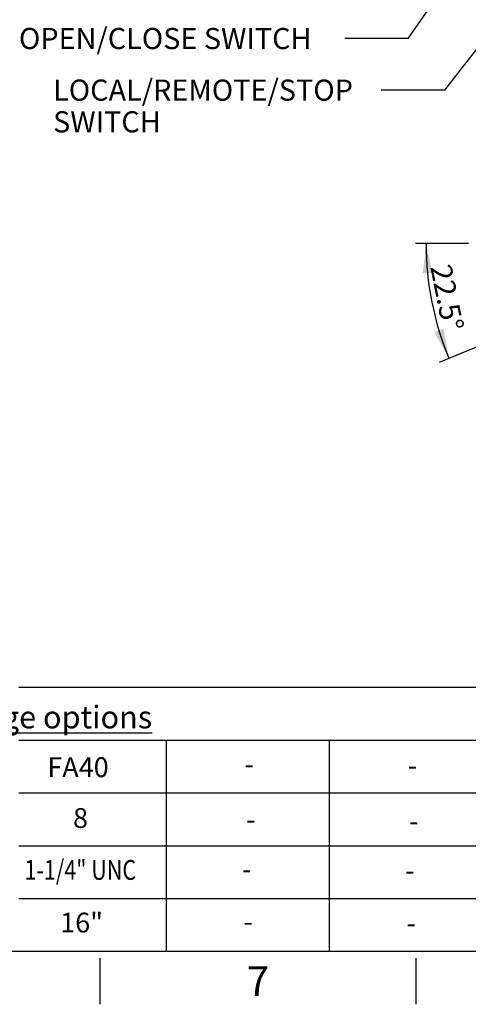
# Paper-space layout 'Sheet1' of a CAD drawing. Units: millimetres. Extents: x 0 to 4158, y 0 to 2940.
# Drawn here: x 2015 to 2490, y 49 to 1092 of the extents above; entities that cross this region are included whole.
import ezdxf
from ezdxf.enums import TextEntityAlignment as Align

# ---------------------------------------------------------------- set-up
doc = ezdxf.new("R2010")
doc.units = ezdxf.units.MM
doc.header["$LTSCALE"] = 7
doc.layers.add('Default', color=7, linetype='Continuous')
doc.styles.add('SEACAD_Arial', font='arial.ttf')
doc.dimstyles.new('ISO-InstDr', dxfattribs={"dimtxt": 22.4, "dimasz": 31.36, "dimexe": 11.2, "dimexo": 11.2, "dimgap": 5.6, "dimtad": 1, "dimdec": 0, "dimzin": 0, "dimdsep": 46, "dimtxsty": 'SEACAD_Arial', "dimblk1": '_SE_FILLED', "dimblk2": '_SE_FILLED', "dimsah": 1, "dimcen": 11.2, "dimadec": 0, "dimazin": 0, "dimtfac": 0.5, "dimtofl": 0, "dimtmove": 0, "dimatfit": 3, "dimfxl": 1, "dimtzin": 0, "dimarcsym": 0})

# ---------------------------------------------------------------- blocks, each defined once
blk = doc.blocks.new('SEANNOT_GROUP65')
at = {"layer": 'Default', "color": 7, "linetype": 'Continuous', "style": 'SEACAD_Arial'}
blk.add_text('-', height=21, dxfattribs=at).set_placement((2423.4, 201.4), align=Align.TOP_LEFT)
blk = doc.blocks.new('SEANNOT_GROUP66')
at = {"layer": 'Default', "color": 7, "linetype": 'Continuous', "style": 'SEACAD_Arial'}
blk.add_text('-', height=21, dxfattribs=at).set_placement((2424.8, 145.6), align=Align.TOP_LEFT)
blk = doc.blocks.new('SEANNOT_GROUP67')
at = {"layer": 'Default', "color": 7, "linetype": 'Continuous', "style": 'SEACAD_Arial'}
blk.add_text('-', height=21, dxfattribs=at).set_placement((2426.1, 312.7), align=Align.TOP_LEFT)
blk = doc.blocks.new('SEANNOT_GROUP68')
at = {"layer": 'Default', "color": 7, "linetype": 'Continuous', "style": 'SEACAD_Arial'}
blk.add_text('-', height=21, dxfattribs=at).set_placement((2427.6, 253.8), align=Align.TOP_LEFT)
blk = doc.blocks.new('SEANNOT_GROUP83')
at = {"layer": 'Default', "color": 7, "linetype": 'Continuous', "style": 'SEACAD_Arial', "width": 0.796}
blk.add_text('1-1/4" UNC', height=21, dxfattribs=at).set_placement((2020.1, 201.9), align=Align.TOP_LEFT)
blk = doc.blocks.new('SEANNOT_GROUP84')
at = {"layer": 'Default', "color": 7, "linetype": 'Continuous', "style": 'SEACAD_Arial'}
blk.add_text('16"', height=21, dxfattribs=at).set_placement((2057.9, 146.1), align=Align.TOP_LEFT)
blk = doc.blocks.new('SEANNOT_GROUP85')
at = {"layer": 'Default', "color": 7, "linetype": 'Continuous', "style": 'SEACAD_Arial'}
blk.add_text('FA40', height=21, dxfattribs=at).set_placement((2044.3, 310.7), align=Align.TOP_LEFT)
blk = doc.blocks.new('SEANNOT_GROUP86')
at = {"layer": 'Default', "color": 7, "linetype": 'Continuous', "style": 'SEACAD_Arial'}
blk.add_text('8', height=21, dxfattribs=at).set_placement((2071.5, 256.9), align=Align.TOP_LEFT)
blk = doc.blocks.new('SEANNOT_GROUP91')
at = {"layer": 'Default', "color": 7, "linetype": 'Continuous', "style": 'SEACAD_Arial'}
blk.add_text('-', height=21, dxfattribs=at).set_placement((2250.5, 203), align=Align.TOP_LEFT)
blk = doc.blocks.new('SEANNOT_GROUP92')
at = {"layer": 'Default', "color": 7, "linetype": 'Continuous', "style": 'SEACAD_Arial'}
blk.add_text('-', height=21, dxfattribs=at).set_placement((2252, 147.2), align=Align.TOP_LEFT)
blk = doc.blocks.new('SEANNOT_GROUP93')
at = {"layer": 'Default', "color": 7, "linetype": 'Continuous', "style": 'SEACAD_Arial'}
blk.add_text('-', height=21, dxfattribs=at).set_placement((2253.2, 314.2), align=Align.TOP_LEFT)
blk = doc.blocks.new('SEANNOT_GROUP94')
at = {"layer": 'Default', "color": 7, "linetype": 'Continuous', "style": 'SEACAD_Arial'}
blk.add_text('-', height=21, dxfattribs=at).set_placement((2254.8, 255.4), align=Align.TOP_LEFT)
blk = doc.blocks.new('SEANNOT_GROUP109')
at = {"layer": 'Default', "linetype": 'Continuous'}
blk.add_hatch(color=7, dxfattribs=at).paths.add_polyline_path([(2610.7, 1327.3), (2624.4, 1356), (2602.1, 1333.3)])
at = {"layer": 'Default', "color": 7, "linetype": 'Continuous'}
blk.add_line((2426.7, 1072.4), (2359.5, 1072.4), dxfattribs=at)
blk.add_lwpolyline([(2426.7, 1072.4), (2624.4, 1356)], dxfattribs=at)
at = {"layer": 'Default', "color": 7, "linetype": 'Continuous', "style": 'SEACAD_Arial'}
blk.add_text('OPEN/CLOSE SWITCH', height=22.4, dxfattribs=at).set_placement((2014.2, 1083.6), align=Align.TOP_LEFT)
blk = doc.blocks.new('SEANNOT_GROUP110')
at = {"layer": 'Default', "linetype": 'Continuous'}
blk.add_hatch(color=7, dxfattribs=at).paths.add_polyline_path([(2684, 1290.2), (2699.2, 1318.1), (2675.8, 1296.6)])
at = {"layer": 'Default', "color": 7, "linetype": 'Continuous'}
blk.add_line((2465.3, 1017.7), (2398.1, 1017.7), dxfattribs=at)
blk.add_lwpolyline([(2465.3, 1017.7), (2699.2, 1318.1)], dxfattribs=at)
at = {"layer": 'Default', "color": 7, "linetype": 'Continuous', "style": 'SEACAD_Arial'}
for s, p in [('LOCAL/REMOTE/STOP', (2050.4, 1028.9)), ('SWITCH', (2050.4, 995.3))]:
    blk.add_text(s, height=22.4, dxfattribs=at).set_placement(p, align=Align.TOP_LEFT)
blk = doc.blocks.new('DMBLK6078')
at = {"layer": 'Default', "linetype": 'Continuous'}
for points in [[(2452.3, 824), (2445.5, 855.1), (2441.9, 823.5)], [(2454.2, 761.3), (2469.7, 733.5), (2464.1, 764.8)]]:
    blk.add_hatch(color=7, dxfattribs=at).paths.add_polyline_path(points)
at = {"layer": 'Default', "color": 7, "linetype": 'Continuous'}
for p, q in [((2490.3, 855.1), (2434.3, 855.1)), ((2563.7, 772.4), (2459.4, 729.2))]:
    blk.add_line(p, q, dxfattribs=at)
blk.add_arc((2763.2, 855.1), 317.7, 180, 202.5, dxfattribs=at)
at = {"layer": 'Default', "color": 7, "linetype": 'Continuous', "style": 'SEACAD_Arial'}
blk.add_text('22.5°', height=22.4, rotation=281.25, dxfattribs=at).set_placement((2471.9, 834.8), align=Align.TOP_LEFT)
blk = doc.blocks.new('_SE_FILLED')
at = {"color": 0}
blk.add_line((0, 0), (-1, 0), dxfattribs=at)
blk.add_solid([(0, 0), (-1, -0.1665), (-1, 0.1665), (0, 0)], dxfattribs=at)

psp = doc.layouts.new('Sheet1')

# ---------------------------------------------------------------- linework, layer by layer
at = {"layer": 'Default', "color": 7, "linetype": 'Continuous'}
for p, q in [((2014, 385), (2141, 385)), ((2141, 385), (2561, 385)), ((2014, 329), (2141, 329)), ((2141, 329), (2561, 329)), ((2170.2, 329), (2170.2, 105)), ((2342.8, 329), (2342.8, 105)), ((2014, 273), (2141, 273)), ((2141, 273), (2561, 273)), ((2170.2, 273), (2170.2, 105)), ((2342.8, 273), (2342.8, 105)), ((2014, 217), (2141, 217)), ((2141, 217), (2561, 217)), ((2014, 161), (2141, 161)), ((2141, 161), (2561, 161)), ((4109, 105), (98, 105)), ((2100, 98), (2100, 49)), ((2434.8, 98), (2434.8, 49))]:
    psp.add_line(p, q, dxfattribs=at)

# ---------------------------------------------------------------- block references
at = {"layer": 'Default'}
for name in ['SEANNOT_GROUP109', 'SEANNOT_GROUP110', 'SEANNOT_GROUP85', 'SEANNOT_GROUP93', 'SEANNOT_GROUP67', 'SEANNOT_GROUP86', 'SEANNOT_GROUP94', 'SEANNOT_GROUP68', 'SEANNOT_GROUP83', 'SEANNOT_GROUP91', 'SEANNOT_GROUP65', 'SEANNOT_GROUP84', 'SEANNOT_GROUP92', 'SEANNOT_GROUP66']:
    psp.add_blockref(name, (0, 0), dxfattribs=at)

# ---------------------------------------------------------------- texts
at = {"layer": 'Default', "attachment_point": 5}
for s, insert, char_height, width in [('{\\fArial|b0||i0||c0|p34;\\C7;\\L\\H23.8;\\W1.;Gearbox output flange options}', (1924.1, 353.3), 23.8, 551.389), ('{\\fArial|b0||i0||c0|p34;\\C7;\\H31.5;\\W1.;7}', (2267.4, 73.5), 31.5, 30.333)]:
    psp.add_mtext(s, dxfattribs=dict(at, insert=insert, char_height=char_height, width=width))

# ---------------------------------------------------------------- dimensions: what is measured, and where the dimension line sits
at = {"layer": 'Default', "color": 7, "linetype": 'Continuous'}
dim = psp.add_angular_dim_2l(base=(2451.6, 793.1), line1=((2763.2, 855.1), (2574.1, 776.7)), line2=((2763.2, 855.1), (2501.5, 855.1)), text='\\A1;<>', dimstyle='ISO-InstDr', override={"dimpost": '\\X', "dimadec": 1, "dimtolj": 1}, dxfattribs=at)
dim.commit()
dim.dimension.update_dxf_attribs({"geometry": 'DMBLK6078', "text_midpoint": (2451.6, 793.1), "dimtype": 162})

doc.saveas('drawing.dxf')
